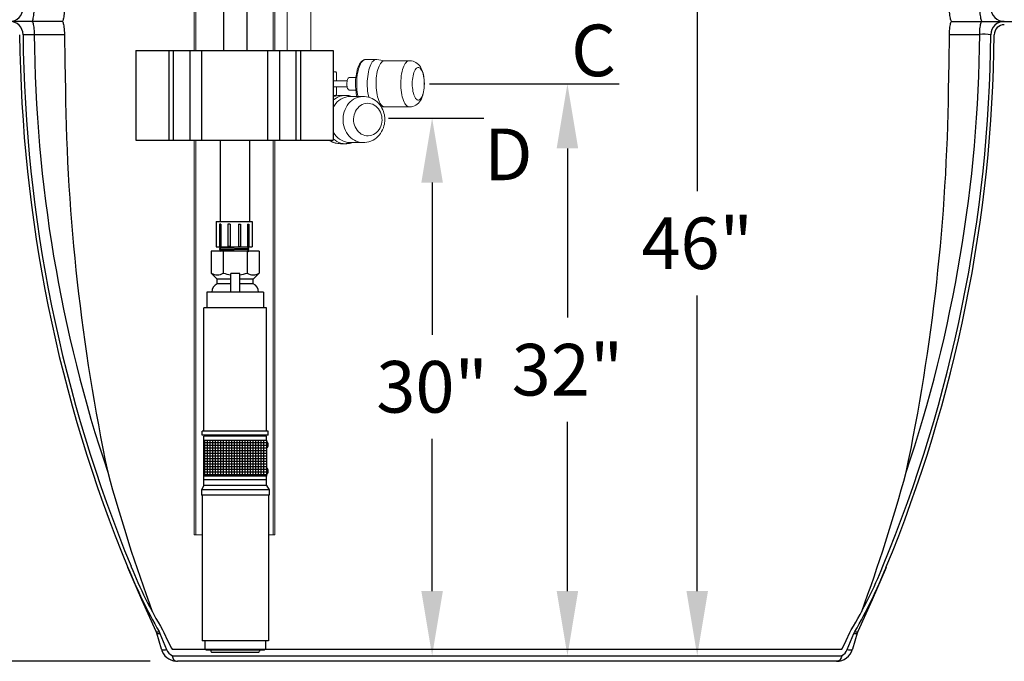
# Model space of a CAD drawing. Extents: x 0 to 16.4, y 0 to 10.4.
# Drawn here: x 11.5 to 13, y 3 to 4 of the extents above; entities that cross this region are included whole.
import ezdxf

# ---------------------------------------------------------------- set-up
doc = ezdxf.new("R2010")
doc.units = 0
doc.header["$LTSCALE"] = 0.25
doc.header["$MEASUREMENT"] = 0
doc.linetypes.add('SLD-Solid', pattern=[0])
doc.layers.get('0').update_dxf_attribs({"linetype": 'CONTINUOUS'})
for name, color, linetype in [('block', 1, 'CONTINUOUS'), ('OSI-PVC', 50, 'CONTINUOUS'), ('OSI-PVU', 130, 'CONTINUOUS'), ('OSI-TANK', 142, 'CONTINUOUS'), ('OSI-TEXT', 1, 'CONTINUOUS')]:
    doc.layers.add(name, color=color, linetype=linetype)
doc.styles.add('times', font='timesi.ttf', dxfattribs={"height": 0.08})

# ---------------------------------------------------------------- blocks, each defined once
blk = doc.blocks.new('*X23')
at = {"color": 0}
for p, q in [((5.25, 3.701), (5.25, 7.188)), ((5.4, 3.701), (5.4, 7.188)), ((5.55, 3.701), (5.55, 7.188)), ((5.7, 3.701), (5.7, 7.188)), ((5.85, 3.701), (5.85, 7.188)), ((6, 3.701), (6, 7.188)), ((6.15, 3.701), (6.15, 7.188)), ((6.3, 3.701), (6.3, 7.188)), ((6.45, 3.701), (6.45, 7.188)), ((6.6, 3.701), (6.6, 7.188)), ((6.75, 3.701), (6.75, 7.188)), ((6.9, 3.701), (6.9, 7.188)), ((7.05, 3.701), (7.05, 7.188)), ((5.168, 7.05), (7.18, 7.05)), ((5.168, 6.9), (7.18, 6.9)), ((5.168, 6.75), (7.18, 6.75)), ((5.168, 6.6), (7.18, 6.6)), ((5.168, 6.45), (7.18, 6.45)), ((5.168, 6.3), (7.18, 6.3)), ((5.168, 6.15), (7.18, 6.15)), ((5.168, 6), (7.18, 6)), ((5.168, 5.85), (7.18, 5.85)), ((5.168, 5.7), (7.18, 5.7)), ((5.168, 5.55), (7.18, 5.55)), ((5.168, 5.4), (7.18, 5.4)), ((5.168, 5.25), (7.18, 5.25)), ((5.168, 5.1), (7.18, 5.1)), ((5.168, 4.95), (7.18, 4.95)), ((5.168, 4.8), (7.18, 4.8)), ((5.168, 4.65), (7.18, 4.65)), ((5.168, 4.5), (7.18, 4.5)), ((5.168, 4.35), (7.18, 4.35)), ((5.168, 4.2), (7.18, 4.2)), ((5.168, 4.05), (7.18, 4.05)), ((5.168, 3.9), (7.18, 3.9)), ((5.168, 3.75), (7.18, 3.75))]:
    blk.add_line(p, q, dxfattribs=at)

msp = doc.modelspace()

# ---------------------------------------------------------------- linework, layer by layer
at = {"color": 7, "linetype": 'SLD-Solid', "lineweight": 15}
for p, q in [((11.7775, 4.5509), (11.7775, 3.9676)), ((11.7802, 4.5509), (11.7802, 3.9676)), ((11.8999, 3.9676), (11.8999, 4.5509)), ((11.9025, 3.9676), (11.9025, 4.5509)), ((11.7775, 3.8287), (11.7775, 3.2176)), ((11.7802, 3.8287), (11.7802, 3.2176)), ((11.8999, 3.2176), (11.8999, 3.8287)), ((11.9025, 3.2176), (11.9025, 3.8287)), ((11.7775, 3.2176), (11.7897, 3.2176)), ((11.8925, 3.2176), (11.9025, 3.2176))]:
    msp.add_line(p, q, dxfattribs=at)
at = {"color": 7, "linetype": 'Continuous', "lineweight": 15}
for p, q in [((11.9216, 4.2906), (11.9216, 3.9676)), ((11.9581, 3.9676), (11.9581, 4.2906)), ((12.0596, 3.9536), (12.0432, 3.9536)), ((12.0729, 3.9518), (12.0603, 3.9536)), ((12.1108, 3.9518), (12.0725, 3.9518)), ((11.9928, 3.9345), (11.9968, 3.9345)), ((11.9981, 3.931), (11.9981, 3.9207)), ((12.028, 3.9259), (12.0177, 3.9259)), ((12.0145, 3.9207), (11.9928, 3.9207)), ((11.9928, 3.9116), (12.0145, 3.9116)), ((11.9981, 3.9116), (11.9981, 3.9013)), ((12.0177, 3.9064), (12.028, 3.9064)), ((11.9928, 3.8978), (11.9968, 3.8978)), ((12.0126, 3.8982), (12.004, 3.8982)), ((12.0137, 3.8982), (12.0203, 3.8964)), ((12.0393, 3.8964), (12.0193, 3.8964)), ((12.0231, 3.8964), (12.0204, 3.8971)), ((12.0678, 3.8798), (12.0729, 3.8805)), ((12.0725, 3.8805), (12.1108, 3.8805)), ((12.0704, 3.8746), (12.0707, 3.8734)), ((12.004, 3.8232), (12.0126, 3.8232)), ((12.0183, 3.8251), (12.0115, 3.8233)), ((12.0183, 3.8251), (12.0193, 3.8251)), ((12.0193, 3.8251), (12.0384, 3.8251)), ((12.0204, 3.8243), (12.0231, 3.8251))]:
    msp.add_line(p, q, dxfattribs=at)
at = {"color": 8, "linetype": 'SLD-Solid'}
msp.add_line((11.7413, 3.0436), (11.7413, 3.0436), dxfattribs=at)
at = {"color": 7, "linetype": 'Continuous', "lineweight": 15, "flags": 128}
for points in [[(12.0432, 3.9536), (12.0419, 3.9535), (12.0402, 3.9531), (12.0387, 3.9523), (12.0373, 3.9512), (12.036, 3.9499), (12.0347, 3.9482), (12.0336, 3.9464), (12.0325, 3.9443), (12.0316, 3.9421), (12.0307, 3.9396), (12.03, 3.937), (12.0293, 3.9343), (12.0288, 3.9314), (12.0283, 3.9286), (12.028, 3.9257), (12.0277, 3.923), (12.0276, 3.921), (12.0275, 3.9189), (12.0275, 3.9161)], [(12.0432, 3.9536), (12.0418, 3.9535), (12.0404, 3.9529), (12.0391, 3.952), (12.0377, 3.9506), (12.0365, 3.949), (12.0353, 3.947), (12.0342, 3.9447), (12.0331, 3.9421)], [(12.0603, 3.9536), (12.0589, 3.9536), (12.0575, 3.9532), (12.0562, 3.9525), (12.0548, 3.9513), (12.0535, 3.9499), (12.0523, 3.948), (12.0511, 3.9459), (12.0501, 3.9434), (12.0491, 3.9406), (12.0482, 3.9376), (12.0475, 3.9344), (12.0469, 3.931), (12.0464, 3.9275), (12.046, 3.9238), (12.0458, 3.92), (12.0457, 3.9162), (12.0458, 3.9124), (12.046, 3.9087), (12.0463, 3.905), (12.0468, 3.9014), (12.0474, 3.898), (12.0481, 3.8953)], [(12.0331, 3.9421), (12.0322, 3.9392), (12.0314, 3.9361), (12.0307, 3.9327), (12.0302, 3.9293), (12.0297, 3.9256), (12.0294, 3.9219), (12.0293, 3.9181), (12.0293, 3.9143), (12.0294, 3.9106), (12.0297, 3.9068), (12.0301, 3.9032), (12.0307, 3.8997), (12.0314, 3.8964)], [(12.0725, 3.9518), (12.0715, 3.9517), (12.0702, 3.9512), (12.0688, 3.9504), (12.0675, 3.9491), (12.0662, 3.9475), (12.0651, 3.9456), (12.064, 3.9433), (12.063, 3.9408), (12.0621, 3.938), (12.0613, 3.9349), (12.0606, 3.9316), (12.0601, 3.9282), (12.0597, 3.9246), (12.0594, 3.9209), (12.0593, 3.9172), (12.0593, 3.9135), (12.0595, 3.9098), (12.0598, 3.9061), (12.0603, 3.9026), (12.0609, 3.8992), (12.0616, 3.896), (12.0624, 3.8931), (12.0634, 3.8904)], [(12.1104, 3.8805), (12.109, 3.8808), (12.1077, 3.8815), (12.1063, 3.8826), (12.1051, 3.884), (12.1039, 3.8858), (12.1027, 3.8879), (12.1017, 3.8904), (12.1007, 3.8931), (12.0999, 3.896), (12.0992, 3.8992), (12.0986, 3.9026), (12.0981, 3.9061), (12.0978, 3.9098), (12.0976, 3.9135), (12.0976, 3.9172), (12.0977, 3.9209), (12.098, 3.9246), (12.0984, 3.9282), (12.0989, 3.9316), (12.0996, 3.9349), (12.1003, 3.938), (12.1012, 3.9408)], [(12.1012, 3.9408), (12.1023, 3.9433), (12.1034, 3.9456), (12.1045, 3.9475), (12.1058, 3.9491), (12.1071, 3.9504), (12.1084, 3.9512), (12.1098, 3.9517), (12.1104, 3.9518)], [(12.1342, 3.9161), (12.1341, 3.9195), (12.134, 3.9208), (12.1339, 3.9231), (12.1336, 3.9254), (12.1332, 3.9277), (12.1327, 3.9302), (12.1321, 3.9326), (12.1314, 3.9351), (12.1305, 3.9375), (12.1294, 3.9399), (12.1281, 3.9422), (12.1266, 3.9443), (12.125, 3.9461), (12.1232, 3.9478), (12.1212, 3.9491), (12.1191, 3.9503), (12.1169, 3.9511), (12.1145, 3.9516), (12.1121, 3.9519), (12.1104, 3.9518)], [(12.118, 3.9336), (12.1189, 3.9357), (12.1198, 3.9376), (12.1209, 3.9391), (12.122, 3.9402), (12.1231, 3.941), (12.1243, 3.9413), (12.1254, 3.9413), (12.1266, 3.9409), (12.1277, 3.9401), (12.1288, 3.9389), (12.1299, 3.9373), (12.1308, 3.9354), (12.1316, 3.9332), (12.1324, 3.9308), (12.133, 3.9281), (12.1335, 3.9252), (12.1338, 3.9222), (12.1341, 3.9191), (12.1341, 3.9159), (12.134, 3.9128), (12.1338, 3.9097), (12.1334, 3.9067), (12.1329, 3.9038), (12.1323, 3.9011), (12.1315, 3.8987), (12.1307, 3.8966), (12.1297, 3.8947), (12.1287, 3.8932), (12.1276, 3.8921), (12.1264, 3.8913), (12.1253, 3.891), (12.1241, 3.891), (12.1229, 3.8914), (12.1218, 3.8922), (12.1207, 3.8934), (12.1197, 3.895), (12.1188, 3.8969), (12.1179, 3.899), (12.1172, 3.9015), (12.1165, 3.9042), (12.1161, 3.9071), (12.1157, 3.9101), (12.1155, 3.9132), (12.1154, 3.9164), (12.1155, 3.9195), (12.1157, 3.9226), (12.1161, 3.9256), (12.1166, 3.9285), (12.1173, 3.9311), (12.118, 3.9336)], [(11.9981, 3.931), (11.998, 3.9317), (11.998, 3.9323), (11.9978, 3.9329), (11.9977, 3.9335), (11.9975, 3.9339), (11.9973, 3.9342), (11.997, 3.9344), (11.9968, 3.9345)], [(12.0151, 3.9229), (12.0146, 3.9213), (12.0143, 3.9195), (12.0141, 3.9176), (12.0141, 3.9157), (12.0142, 3.9137), (12.0144, 3.9119), (12.0148, 3.9102), (12.0153, 3.9088), (12.0159, 3.9077), (12.0166, 3.9069), (12.0173, 3.9065), (12.0177, 3.9064)], [(12.0275, 3.9161), (12.0276, 3.9125), (12.0276, 3.911), (12.0278, 3.9086), (12.028, 3.9062), (12.0283, 3.9036), (12.0287, 3.9011), (12.0292, 3.8985), (12.0297, 3.8964)], [(12.1104, 3.8805), (12.1115, 3.8804), (12.114, 3.8806), (12.1164, 3.8811), (12.1188, 3.8819), (12.1211, 3.8831), (12.1232, 3.8846), (12.125, 3.8862), (12.1267, 3.8882), (12.1283, 3.8904), (12.1297, 3.893), (12.1308, 3.8957), (12.1318, 3.8984), (12.1325, 3.9012), (12.1331, 3.9039), (12.1335, 3.9065), (12.1339, 3.9092), (12.134, 3.9112), (12.1341, 3.9132), (12.1342, 3.9161)], [(12.0137, 3.8982), (12.0103, 3.8981), (12.007, 3.8977), (12.0038, 3.8969), (12.0006, 3.8957), (11.9976, 3.8941), (11.9947, 3.8922), (11.9928, 3.8906)], [(11.9963, 3.8972), (11.9936, 3.8963), (11.9928, 3.8959)], [(11.9962, 3.8971), (11.9945, 3.8967), (11.9928, 3.896)], [(12.0193, 3.8964), (12.0171, 3.8963), (12.0138, 3.8958), (12.0107, 3.895), (12.0076, 3.8938), (12.0046, 3.8922), (12.0018, 3.8903), (11.9992, 3.888), (11.9968, 3.8855), (11.9947, 3.8826), (11.9928, 3.8796), (11.9928, 3.8795)], [(11.9968, 3.8978), (11.997, 3.8979), (11.9973, 3.8981), (11.9975, 3.8984), (11.9977, 3.8988), (11.9978, 3.8993), (11.998, 3.8999), (11.998, 3.9006), (11.9981, 3.9013)], [(12.0081, 3.8619), (12.0084, 3.8656), (12.009, 3.8693), (12.01, 3.8729), (12.0112, 3.8763), (12.0128, 3.8796), (12.0147, 3.8826), (12.0168, 3.8855), (12.0192, 3.888), (12.0218, 3.8903), (12.0246, 3.8922), (12.0275, 3.8938), (12.0306, 3.895), (12.0338, 3.8958), (12.0352, 3.8961)], [(12.0729, 3.8607), (12.0727, 3.8643), (12.0725, 3.8658), (12.0722, 3.8682), (12.0716, 3.8706), (12.0708, 3.8732), (12.0698, 3.8759), (12.0685, 3.8785), (12.067, 3.8811), (12.0653, 3.8836), (12.0633, 3.8859), (12.0611, 3.8881), (12.0587, 3.89), (12.0561, 3.8918), (12.0534, 3.8933), (12.0505, 3.8945), (12.0475, 3.8955), (12.0444, 3.8961), (12.0412, 3.8964), (12.0379, 3.8964), (12.0352, 3.8961)], [(12.0245, 3.8616), (12.0248, 3.8647), (12.0254, 3.8678), (12.0264, 3.8708), (12.0276, 3.8736), (12.0292, 3.8762), (12.031, 3.8786), (12.0331, 3.8807), (12.0354, 3.8825), (12.0379, 3.8839), (12.0405, 3.885), (12.0432, 3.8856), (12.0459, 3.8859), (12.0487, 3.8858), (12.0514, 3.8853), (12.0541, 3.8844), (12.0566, 3.8832), (12.059, 3.8816), (12.0612, 3.8796), (12.0632, 3.8774), (12.0648, 3.8749), (12.0663, 3.8721), (12.0673, 3.8692), (12.0681, 3.8662), (12.0685, 3.8631), (12.0686, 3.8599), (12.0684, 3.8567), (12.0678, 3.8537), (12.0668, 3.8507), (12.0656, 3.8479), (12.064, 3.8452), (12.0622, 3.8429), (12.0601, 3.8408), (12.0578, 3.839), (12.0553, 3.8376), (12.0527, 3.8365), (12.05, 3.8358), (12.0472, 3.8355), (12.0445, 3.8356), (12.0417, 3.8361), (12.0391, 3.837), (12.0365, 3.8383), (12.0342, 3.8399), (12.032, 3.8418), (12.03, 3.8441), (12.0283, 3.8466), (12.0269, 3.8493), (12.0258, 3.8522), (12.0251, 3.8553), (12.0246, 3.8584), (12.0245, 3.8616)], [(12.0634, 3.8904), (12.0644, 3.8879), (12.0656, 3.8858), (12.0668, 3.884), (12.0681, 3.8826), (12.0694, 3.8815), (12.0707, 3.8808), (12.0721, 3.8805), (12.0725, 3.8805)], [(12.035, 3.8254), (12.035, 3.8254), (12.0318, 3.8261), (12.0287, 3.8272), (12.0257, 3.8286), (12.0228, 3.8304), (12.0201, 3.8326), (12.0177, 3.835), (12.0154, 3.8377), (12.0135, 3.8407), (12.0118, 3.8439), (12.0104, 3.8473), (12.0093, 3.8508), (12.0086, 3.8545), (12.0082, 3.8582), (12.0081, 3.8619)], [(12.035, 3.8254), (12.0353, 3.8254), (12.0385, 3.8251), (12.0417, 3.8251), (12.045, 3.8255), (12.0482, 3.8262), (12.0514, 3.8273), (12.0546, 3.8288), (12.0573, 3.8304), (12.0598, 3.8323), (12.0622, 3.8344), (12.0643, 3.8367), (12.0663, 3.8393), (12.068, 3.842), (12.0695, 3.8449), (12.0707, 3.8479), (12.0716, 3.8508), (12.0722, 3.8537), (12.0726, 3.8557), (12.0728, 3.8579), (12.0729, 3.8607)], [(11.9928, 3.842), (11.9935, 3.8407), (11.9955, 3.8377), (11.9977, 3.835), (12.0002, 3.8326), (12.0028, 3.8304), (12.0057, 3.8286), (12.0087, 3.8272), (12.0118, 3.8261), (12.015, 3.8254), (12.0183, 3.8251)], [(11.9928, 3.8308), (11.993, 3.8307), (11.9957, 3.8286), (11.9987, 3.8268), (12.0017, 3.8253), (12.0049, 3.8243), (12.0082, 3.8236), (12.0115, 3.8233)], [(11.9868, 3.8287), (11.9891, 3.8272), (11.9919, 3.8258), (11.9947, 3.8247), (11.996, 3.8244)], [(11.987, 3.8287), (11.9886, 3.8276), (11.9916, 3.826), (11.9947, 3.8248), (11.9962, 3.8243)]]:
    msp.add_lwpolyline(points, dxfattribs=at)
at = {"color": 7, "linetype": 'Continuous', "lineweight": 15}
for centre, radius, start, end in [((12.0187, 3.9223), 0.0037, 106.5658, 171.5996), ((12.004, 3.8693), 0.0289, 90.0293, 105.4593), ((12.0126, 3.8692), 0.029, 74.3161, 87.8022), ((12.004, 3.8522), 0.0289, 254.2914, 269.9687), ((12.0126, 3.8521), 0.0289, 267.8755, 285.7121)]:
    msp.add_arc(centre, radius, start, end, dxfattribs=at)
at = {"layer": 'OSI-PVC'}
for p, q in [((11.8175, 3.8287), (11.8175, 3.7029)), ((11.8637, 3.7029), (11.8637, 3.8287)), ((11.8118, 3.7029), (11.8674, 3.7029)), ((11.8118, 3.7029), (11.8118, 3.6635)), ((11.8168, 3.6986), (11.8168, 3.664)), ((11.819, 3.6986), (11.8168, 3.6986)), ((11.819, 3.6986), (11.819, 3.664)), ((11.8298, 3.6986), (11.8298, 3.664)), ((11.8331, 3.6986), (11.8298, 3.6986)), ((11.8331, 3.6986), (11.8331, 3.664)), ((11.8462, 3.6986), (11.8462, 3.664)), ((11.8462, 3.6986), (11.8495, 3.6986)), ((11.8495, 3.6986), (11.8495, 3.664)), ((11.8603, 3.6986), (11.8603, 3.664)), ((11.8603, 3.6986), (11.8624, 3.6986)), ((11.8624, 3.6986), (11.8624, 3.664)), ((11.8674, 3.7029), (11.8674, 3.6635)), ((11.8118, 3.6635), (11.8674, 3.6635)), ((11.819, 3.664), (11.8168, 3.664)), ((11.8187, 3.6624), (11.8169, 3.6635)), ((11.8187, 3.6624), (11.8169, 3.6614)), ((11.8187, 3.6624), (11.8606, 3.6635)), ((11.8331, 3.664), (11.8298, 3.664)), ((11.8462, 3.664), (11.8495, 3.664)), ((11.8603, 3.664), (11.8624, 3.664)), ((11.8605, 3.6614), (11.8623, 3.6624)), ((11.8606, 3.6635), (11.8623, 3.6624)), ((11.8187, 3.6603), (11.8169, 3.6614)), ((11.8187, 3.6603), (11.8169, 3.6593)), ((11.8187, 3.6583), (11.8169, 3.6593)), ((11.8187, 3.6583), (11.817, 3.6572)), ((11.8187, 3.6562), (11.817, 3.6572)), ((11.8187, 3.6603), (11.8605, 3.6614)), ((11.8605, 3.6593), (11.8187, 3.6583)), ((11.8605, 3.6572), (11.8217, 3.6562)), ((11.8605, 3.6614), (11.8623, 3.6604)), ((11.8605, 3.6593), (11.8623, 3.6604)), ((11.8605, 3.6593), (11.8623, 3.6583)), ((11.8605, 3.6572), (11.8623, 3.6583)), ((11.8605, 3.6572), (11.8622, 3.6562))]:
    msp.add_line(p, q, dxfattribs=at)
for points in [[(11.8228, 4.7003), (11.8228, 3.9676)], [(11.8593, 4.7003), (11.8593, 3.9676)]]:
    msp.add_lwpolyline(points, dxfattribs=at)
at = {"layer": 'OSI-PVU'}
for points in [[(11.804, 3.6567), (11.804, 3.6228)], [(11.8781, 3.6567), (11.804, 3.6567)], [(11.8225, 3.6567), (11.8225, 3.6228)], [(11.8596, 3.6567), (11.8596, 3.6228)], [(11.8781, 3.6567), (11.8781, 3.6228)], [(11.804, 3.6228), (11.8133, 3.6135)], [(11.8341, 3.5932), (11.8341, 3.6224)], [(11.848, 3.6224), (11.8341, 3.6224)], [(11.848, 3.5932), (11.848, 3.6224)], [(11.8781, 3.6228), (11.8688, 3.6135)], [(11.8133, 3.6064), (11.8133, 3.6135)], [(11.8341, 3.6135), (11.8133, 3.6135)], [(11.8341, 3.6064), (11.8133, 3.6064)], [(11.8688, 3.6135), (11.848, 3.6135)], [(11.8688, 3.6064), (11.848, 3.6064)], [(11.8688, 3.6064), (11.8688, 3.6135)], [(11.885, 3.5932), (11.7972, 3.5932)], [(11.7972, 3.5932), (11.7972, 3.5688)], [(11.885, 3.5932), (11.885, 3.5688)], [(11.7926, 3.3778), (11.7926, 3.5688)], [(11.8895, 3.5688), (11.7926, 3.5688)], [(11.8895, 3.3778), (11.8895, 3.5688)], [(11.8923, 3.3778), (11.7899, 3.3778)], [(11.7899, 3.3719), (11.7899, 3.3778)], [(11.8923, 3.3719), (11.8923, 3.3778)], [(11.8923, 3.3719), (11.7899, 3.3719)], [(11.8895, 3.3702), (11.7926, 3.3702)], [(11.7926, 3.3643), (11.7926, 3.3702)], [(11.8895, 3.3643), (11.8895, 3.3702)], [(11.891, 3.361), (11.8895, 3.361)], [(11.891, 3.3526), (11.8895, 3.3526)], [(11.891, 3.32), (11.8895, 3.32)], [(11.891, 3.3117), (11.8895, 3.3117)], [(11.7926, 3.2938), (11.7926, 3.3084)], [(11.8895, 3.3025), (11.7926, 3.3025)], [(11.8895, 3.2938), (11.8895, 3.3084)], [(11.7926, 3.2938), (11.7886, 3.2869)], [(11.8936, 3.2869), (11.7886, 3.2869)], [(11.7886, 3.2869), (11.7886, 3.2789)], [(11.8895, 3.2938), (11.7926, 3.2938)], [(11.8895, 3.2938), (11.8936, 3.2869)], [(11.8936, 3.2869), (11.8936, 3.2789)], [(11.8936, 3.2789), (11.7886, 3.2789)], [(11.7897, 3.2789), (11.7897, 3.0534)], [(11.8925, 3.2789), (11.8925, 3.0534)], [(11.8925, 3.0534), (11.7897, 3.0534)]]:
    msp.add_lwpolyline(points, dxfattribs=at)
msp.add_lwpolyline([(11.8895, 3.3643), (11.8895, 3.3084), (11.7926, 3.3084), (11.7926, 3.3643)], close=True, dxfattribs=at)
for points in [[(11.7939, 3.0534), (11.7939, 3.0415, 0.414214), (11.7958, 3.0395), (11.8863, 3.0395, 0.414214), (11.8883, 3.0415), (11.8883, 3.0534)], [(11.8032, 3.0395), (11.8032, 3.0377, 0.414214), (11.8051, 3.0357), (11.877, 3.0357, 0.414214), (11.879, 3.0377), (11.879, 3.0395)]]:
    msp.add_lwpolyline(points, format="xyb", dxfattribs=at)
for centre, radius, start, end in [((11.8133, 3.6371), 0.017, 236.9192, 303.0808), ((11.8411, 3.6833), 0.0633, 252.9575, 263.6973), ((11.8411, 3.6833), 0.0633, 276.3027, 287.0425), ((11.8689, 3.6371), 0.017, 236.9192, 303.0808), ((11.8189, 3.5937), 0.0139, 113.8114, 182.2644), ((11.8633, 3.5937), 0.0139, 357.7356, 66.1886), ((11.8847, 3.3568), 0.00755, 326.5188, 33.4812), ((11.8847, 3.3159), 0.00755, 326.5188, 33.4812)]:
    msp.add_arc(centre, radius, start, end, dxfattribs=at)
at = {"layer": 'OSI-TANK'}
for p, q in [((11.5727, 4.0128), (11.4011, 4.0128)), ((12.9517, 4.0128), (13.1233, 4.0128)), ((11.5295, 3.9927), (11.5763, 3.9927)), ((12.948, 3.9927), (12.9949, 3.9927)), ((11.6872, 3.9676), (11.9928, 3.9676)), ((11.6872, 3.9676), (11.6872, 3.8287)), ((11.7381, 3.9676), (11.7381, 3.8287)), ((11.7448, 3.9676), (11.7448, 3.8287)), ((11.7705, 3.9676), (11.7705, 3.8287)), ((11.789, 3.9676), (11.789, 3.8287)), ((11.8911, 3.9676), (11.8911, 3.8287)), ((11.9095, 3.9676), (11.9095, 3.8287)), ((11.9352, 3.9676), (11.9352, 3.8287)), ((11.942, 3.9676), (11.942, 3.8287)), ((11.9928, 3.9676), (11.9928, 3.8287)), ((11.6872, 3.8287), (11.9928, 3.8287)), ((11.7194, 3.0653), (11.7186, 3.0677)), ((11.723, 3.0675), (11.7245, 3.0643)), ((11.7286, 3.0701), (11.7307, 3.0661)), ((12.7936, 3.0661), (12.7957, 3.0701)), ((12.7998, 3.0643), (12.8014, 3.0675)), ((12.8058, 3.0677), (12.8049, 3.0653)), ((11.7266, 3.0403), (11.7194, 3.0653)), ((11.7245, 3.0643), (11.7348, 3.0396)), ((12.7896, 3.0396), (12.7998, 3.0643)), ((12.8049, 3.0653), (12.7978, 3.0403)), ((11.7423, 3.0417), (11.7433, 3.0401)), ((11.7433, 3.0401), (12.781, 3.0401)), ((12.781, 3.0401), (12.7821, 3.0417)), ((11.7433, 3.0302), (12.781, 3.0302)), ((12.7727, 3.0215), (11.7516, 3.0215))]:
    msp.add_line(p, q, dxfattribs=at)
at = {"layer": 'OSI-TANK', "flags": 128}
for points in [[(11.5259, 4.0128), (11.5264, 4.013), (11.5269, 4.0136), (11.5273, 4.0146), (11.5278, 4.016), (11.5282, 4.0177), (11.5286, 4.0197), (11.5289, 4.022), (11.5291, 4.0245), (11.5293, 4.0272), (11.5294, 4.03), (11.5295, 4.0329)], [(11.5763, 4.0329), (11.5763, 4.03), (11.5761, 4.0272), (11.576, 4.0245), (11.5757, 4.022), (11.5754, 4.0197), (11.575, 4.0177), (11.5746, 4.016), (11.5742, 4.0146), (11.5737, 4.0136), (11.5732, 4.013), (11.5727, 4.0128)], [(12.9517, 4.0128), (12.9511, 4.013), (12.9507, 4.0136), (12.9502, 4.0146), (12.9497, 4.016), (12.9493, 4.0177), (12.949, 4.0197), (12.9487, 4.022), (12.9484, 4.0245), (12.9482, 4.0272), (12.9481, 4.03), (12.948, 4.0329)], [(12.9949, 4.0329), (12.9949, 4.03), (12.9951, 4.0272), (12.9952, 4.0245), (12.9955, 4.022), (12.9958, 4.0197), (12.9962, 4.0177), (12.9966, 4.016), (12.997, 4.0146), (12.9975, 4.0136), (12.998, 4.013), (12.9985, 4.0128)], [(11.5259, 4.0128), (11.5264, 4.0126), (11.5269, 4.012), (11.5273, 4.011), (11.5278, 4.0096), (11.5282, 4.0079), (11.5286, 4.0059), (11.5289, 4.0036), (11.5291, 4.0011), (11.5293, 3.9984), (11.5294, 3.9956), (11.5295, 3.9927)], [(11.5727, 4.0128), (11.5732, 4.0126), (11.5737, 4.012), (11.5742, 4.011), (11.5746, 4.0096), (11.575, 4.0079), (11.5754, 4.0059), (11.5757, 4.0036), (11.576, 4.0011), (11.5761, 3.9984), (11.5763, 3.9956), (11.5763, 3.9927)], [(12.948, 3.9927), (12.9481, 3.9956), (12.9482, 3.9984), (12.9484, 4.0011), (12.9487, 4.0036), (12.949, 4.0059), (12.9493, 4.0079), (12.9497, 4.0096), (12.9502, 4.011), (12.9507, 4.012), (12.9511, 4.0126), (12.9517, 4.0128)], [(12.9949, 3.9927), (12.9949, 3.9956), (12.9951, 3.9984), (12.9952, 4.0011), (12.9955, 4.0036), (12.9958, 4.0059), (12.9962, 4.0079), (12.9966, 4.0096), (12.997, 4.011), (12.9975, 4.012), (12.998, 4.0126), (12.9985, 4.0128)], [(11.5123, 3.9922), (11.5123, 3.9922), (11.5128, 3.9923), (11.5138, 3.9924), (11.5154, 3.9925), (11.5175, 3.9926), (11.52, 3.9926), (11.5229, 3.9927), (11.5261, 3.9927), (11.5295, 3.9927)], [(11.5763, 3.9927), (11.577, 3.9511), (11.5771, 3.9492), (11.5778, 3.9069)], [(12.9465, 3.9069), (12.9473, 3.9486), (12.9473, 3.9492), (12.948, 3.9927)], [(11.7186, 3.0677), (11.6961, 3.1169), (11.6748, 3.1667)], [(12.8496, 3.1667), (12.8283, 3.1169), (12.8058, 3.0677)], [(11.7186, 3.0677), (11.7187, 3.0674), (11.719, 3.0673), (11.7194, 3.0672), (11.7199, 3.0671), (11.7205, 3.0671), (11.7212, 3.0672), (11.7221, 3.0673), (11.723, 3.0675)], [(12.8014, 3.0675), (12.8023, 3.0673), (12.8031, 3.0672), (12.8038, 3.0671), (12.8044, 3.0671), (12.8049, 3.0672), (12.8053, 3.0673), (12.8056, 3.0674), (12.8058, 3.0677)], [(11.7194, 3.0653), (11.7196, 3.065), (11.7199, 3.0648), (11.7203, 3.0646), (11.7209, 3.0644), (11.7216, 3.0643), (11.7225, 3.0643), (11.7234, 3.0643), (11.7245, 3.0643)], [(11.7307, 3.0661), (11.7363, 3.0538), (11.7423, 3.0417)], [(12.7821, 3.0417), (12.7881, 3.0538), (12.7936, 3.0661)], [(12.7998, 3.0643), (12.8009, 3.0643), (12.8019, 3.0643), (12.8027, 3.0643), (12.8035, 3.0644), (12.804, 3.0646), (12.8045, 3.0648), (12.8048, 3.065), (12.8049, 3.0653)], [(11.7266, 3.0403), (11.7271, 3.0398), (11.7284, 3.0395), (11.7304, 3.0394), (11.733, 3.0395), (11.7348, 3.0396)], [(12.7896, 3.0396), (12.7913, 3.0395), (12.7939, 3.0394), (12.7959, 3.0395), (12.7972, 3.0398), (12.7978, 3.0403)], [(11.7433, 3.0302), (11.7444, 3.0266), (11.7456, 3.0244), (11.747, 3.0228), (11.7483, 3.022), (11.7499, 3.0216), (11.7516, 3.0215), (11.7516, 3.0215)], [(12.781, 3.0302), (12.7799, 3.0266), (12.7788, 3.0244), (12.7773, 3.0228), (12.7761, 3.022), (12.7745, 3.0216), (12.7727, 3.0215), (12.7727, 3.0215)]]:
    msp.add_lwpolyline(points, dxfattribs=at)
at = {"layer": 'OSI-TANK'}
for centre, radius, start, end in [((11.4914, 4.0336), 0.0208, 270, 359.4653), ((13.0329, 4.0336), 0.0208, 180.5347, 270), ((11.4914, 3.992), 0.0208, 0.5347, 90), ((13.0329, 3.992), 0.0208, 90, 179.4653), ((13.0329, 3.992), 0.0156, 90, 179.4653), ((13.7237, 4.0128), 2.2168, 180.5347, 202.4388), ((13.7237, 4.0128), 2.2115, 180.5347, 202.4388), ((13.7202, 4.0121), 2.1908, 180.5071, 198.5717), ((10.8006, 4.0128), 2.2115, 337.5612, 359.4653), ((10.8006, 4.0128), 2.2168, 337.5612, 359.4653), ((10.8042, 4.0121), 2.1908, 341.4283, 359.4929), ((12.9995, 3.865), 0.1278, 84.3652, 92.0887), ((14.6435, 3.9467), 3.0659, 180.743, 191.9027), ((9.8809, 3.9467), 3.0659, 348.0973, 359.257), ((14.1372, 3.9934), 2.5845, 195.2322, 200.2572), ((10.3937, 3.9913), 2.5777, 339.7442, 344.7732), ((12.4742, 3.4936), 0.8636, 202.2436, 209.5653), ((12.3418, 3.4366), 0.7144, 202.0277, 210.8632), ((12.1724, 3.4416), 0.7256, 329.2053, 337.9038), ((12.0457, 3.4958), 0.8687, 330.4559, 337.7352), ((11.7516, 3.0475), 0.026, 196, 264.4056), ((11.7534, 3.048), 0.0204, 204.1786, 240.3995), ((12.7727, 3.0475), 0.026, 270, 344), ((12.771, 3.048), 0.0204, 299.5527, 335.8693)]:
    msp.add_arc(centre, radius, start, end, dxfattribs=at)
at = {"layer": 'OSI-TEXT'}
for p, q in [((12.557, 4.208), (12.557, 3.7498)), ((12.1424, 3.9161), (12.4359, 3.9161)), ((12.0786, 3.8631), (12.2262, 3.8631)), ((12.3559, 3.8161), (12.3559, 3.5539)), ((12.1462, 3.7631), (12.1462, 3.5274)), ((12.557, 3.1302), (12.557, 3.5884)), ((12.3559, 3.1302), (12.3559, 3.3925)), ((12.1462, 3.1302), (12.1462, 3.366)), ((11.7091, 3.0216), (11.1624, 3.0216))]:
    msp.add_line(p, q, dxfattribs=at)
for points in [[(12.3392, 3.8161), (12.3725, 3.8161), (12.3559, 3.9161)], [(12.1295, 3.7631), (12.1629, 3.7631), (12.1462, 3.8631)], [(12.1295, 3.1302), (12.1629, 3.1302), (12.1462, 3.0302)], [(12.3392, 3.1302), (12.3725, 3.1302), (12.3559, 3.0302)], [(12.5404, 3.1302), (12.5737, 3.1302), (12.557, 3.0302)]]:
    msp.add_solid(points, dxfattribs=at)

# ---------------------------------------------------------------- block references
at = {"layer": 'OSI-PVU', "xscale": -0.02777777777777778, "yscale": 0.02777777777777778, "zscale": 0.02777777777777778, "rotation": 270}
msp.add_blockref('*X23', (11.6898, 3.1648), dxfattribs=at)

# ---------------------------------------------------------------- texts
at = {"layer": 'block', "char_height": 0.08, "attachment_point": 1, "style": 'times'}
for s, insert in [('C', (12.3616, 4.0078)), ('D', (12.2268, 3.8468))]:
    msp.add_mtext(s, dxfattribs=dict(at, insert=insert))
at = {"layer": 'OSI-TEXT', "char_height": 0.08, "attachment_point": 5, "style": 'times'}
for s, insert in [('\\A1;46"', (12.557, 3.6691)), ('\\A1;32"', (12.3559, 3.4732)), ('\\A1;30"', (12.1462, 3.4467))]:
    msp.add_mtext(s, dxfattribs=dict(at, insert=insert))

doc.saveas('drawing.dxf')
